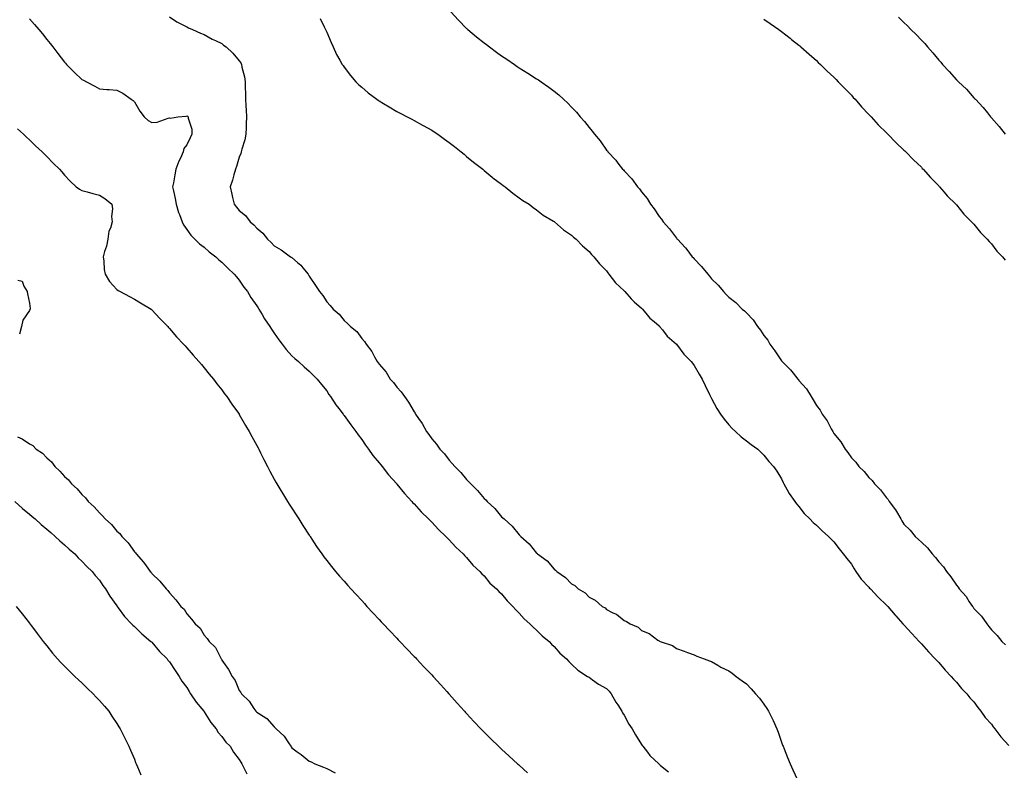
# Model space of a CAD drawing. Units: inches. Extents: x 1000163 to 1002803, y 7321658 to 7324298.
# Drawn here: x 1000642 to 1001205, y 7322978 to 7323407 of the extents above; entities that cross this region are included whole.
import ezdxf

# ---------------------------------------------------------------- set-up
doc = ezdxf.new("R2010")
doc.units = ezdxf.units.IN
doc.header["$MEASUREMENT"] = 0
doc.layers.add('Contour_10007321', color=7, linetype='Continuous', true_color=0x2632d3)

msp = doc.modelspace()

# ---------------------------------------------------------------- linework, layer by layer
at = {"layer": 'Contour_10007321'}
for points in [[(1000728.05, 7323409.09, 3211), (1000732.36, 7323406.22, 3211), (1000734.99, 7323404.97, 3211), (1000738.05, 7323403.37, 3211), (1000739, 7323402.87, 3211), (1000741.29, 7323401.92, 3211), (1000745.88, 7323399.76, 3211), (1000748.05, 7323398.99, 3211), (1000752.52, 7323396.39, 3211), (1000754.45, 7323395.53, 3211), (1000758.05, 7323393.76, 3211), (1000759.1, 7323392.97, 3211), (1000760.51, 7323391.92, 3211), (1000764.45, 7323388.31, 3211), (1000768.05, 7323384.01, 3211), (1000768.88, 7323382.75, 3211), (1000769.32, 7323381.92, 3211), (1000769.57, 7323380.4, 3211), (1000770.97, 7323374.84, 3211), (1000771.37, 7323371.92, 3211), (1000771.39, 7323368.58, 3211), (1000771.54, 7323365.4, 3211), (1000771.56, 7323361.92, 3211), (1000771.75, 7323358.22, 3211), (1000771.94, 7323355.81, 3211), (1000772.13, 7323351.92, 3211), (1000772.01, 7323347.96, 3211), (1000771.9, 7323345.77, 3211), (1000771.76, 7323341.92, 3211), (1000771.18, 7323338.79, 3211), (1000769.49, 7323333.36, 3211), (1000769.15, 7323331.92, 3211), (1000768.95, 7323331.02, 3211), (1000768.05, 7323328.82, 3211), (1000766.49, 7323323.49, 3211), (1000765.83, 7323321.92, 3211), (1000764.91, 7323318.78, 3211), (1000764.22, 7323315.75, 3211), (1000762.87, 7323311.92, 3211), (1000763.83, 7323307.71, 3211), (1000764.25, 7323305.72, 3211), (1000765.09, 7323301.92, 3211), (1000766.44, 7323300.31, 3211), (1000768.05, 7323298.33, 3211), (1000771.55, 7323295.42, 3211), (1000774.27, 7323291.92, 3211), (1000776.31, 7323290.19, 3211), (1000778.05, 7323288.21, 3211), (1000781.55, 7323285.42, 3211), (1000784.24, 7323281.92, 3211), (1000786.23, 7323280.1, 3211), (1000788.05, 7323278.1, 3211), (1000792.04, 7323275.91, 3211), (1000797.36, 7323271.92, 3211), (1000797.79, 7323271.65, 3211), (1000798.05, 7323271.4, 3211), (1000801.35, 7323268.61, 3211), (1000803.24, 7323267.1, 3211), (1000804.44, 7323265.53, 3211), (1000807.37, 7323261.92, 3211), (1000807.66, 7323261.53, 3211), (1000808.05, 7323260.77, 3211), (1000811.61, 7323255.49, 3211), (1000813.87, 7323251.92, 3211), (1000815.77, 7323249.64, 3211), (1000818.05, 7323246.19, 3211), (1000820.09, 7323243.96, 3211), (1000821.8, 7323241.92, 3211), (1000825.12, 7323238.99, 3211), (1000828.05, 7323235.34, 3211), (1000829.89, 7323233.76, 3211), (1000831.67, 7323231.92, 3211), (1000835.18, 7323229.05, 3211), (1000838.05, 7323225.12, 3211), (1000839.58, 7323223.45, 3211), (1000840.5, 7323221.92, 3211), (1000843.76, 7323217.63, 3211), (1000845.37, 7323214.6, 3211), (1000846.94, 7323211.92, 3211), (1000847.43, 7323211.3, 3211), (1000848.05, 7323210.39, 3211), (1000851.96, 7323205.83, 3211), (1000854.39, 7323201.92, 3211), (1000856.13, 7323199.99, 3211), (1000858.05, 7323197.34, 3211), (1000860.68, 7323194.55, 3211), (1000862.42, 7323191.92, 3211), (1000864.88, 7323188.74, 3211), (1000868.05, 7323183.15, 3211), (1000868.57, 7323182.44, 3211), (1000868.85, 7323181.92, 3211), (1000870.55, 7323179.42, 3211), (1000872.63, 7323176.51, 3211), (1000875.17, 7323171.92, 3211), (1000876.38, 7323170.25, 3211), (1000878.05, 7323167.75, 3211), (1000880.76, 7323164.64, 3211), (1000882.72, 7323161.92, 3211), (1000885.29, 7323159.16, 3211), (1000888.05, 7323155.52, 3211), (1000889.82, 7323153.69, 3211), (1000891.23, 7323151.92, 3211), (1000894.67, 7323148.55, 3211), (1000898.05, 7323144.47, 3211), (1000899.39, 7323143.25, 3211), (1000900.47, 7323141.92, 3211), (1000904.28, 7323138.16, 3211), (1000908.05, 7323133.65, 3211), (1000909.01, 7323132.88, 3211), (1000909.83, 7323131.92, 3211), (1000914.09, 7323127.96, 3211), (1000918.05, 7323123.23, 3211), (1000918.79, 7323122.66, 3211), (1000919.41, 7323121.92, 3211), (1000924.01, 7323117.88, 3211), (1000928.05, 7323112.76, 3211), (1000928.54, 7323112.4, 3211), (1000928.94, 7323111.92, 3211), (1000933.87, 7323107.75, 3211), (1000938.05, 7323102.44, 3211), (1000938.36, 7323102.23, 3211), (1000938.64, 7323101.92, 3211), (1000944.02, 7323097.89, 3211), (1000948.05, 7323093.13, 3211), (1000948.8, 7323092.67, 3211), (1000949.53, 7323091.92, 3211), (1000954.64, 7323088.51, 3211), (1000958.05, 7323084.82, 3211), (1000959.93, 7323083.8, 3211), (1000961.89, 7323081.92, 3211), (1000965.72, 7323079.59, 3211), (1000968.05, 7323077.23, 3211), (1000971.56, 7323075.43, 3211), (1000975.58, 7323071.92, 3211), (1000977.16, 7323071.03, 3211), (1000978.05, 7323070.2, 3211), (1000981.64, 7323068.33, 3211), (1000983.65, 7323067.52, 3211), (1000988.05, 7323063.79, 3211), (1000989.42, 7323063.29, 3211), (1000991.49, 7323061.92, 3211), (1000996.09, 7323059.96, 3211), (1000998.05, 7323058.2, 3211), (1001002.46, 7323056.33, 3211), (1001007.34, 7323052.63, 3211), (1001008.05, 7323052.15, 3211), (1001008.23, 7323052.1, 3211), (1001008.68, 7323051.92, 3211), (1001015.69, 7323049.56, 3211), (1001018.05, 7323047.85, 3211), (1001022.43, 7323046.31, 3211), (1001024.39, 7323045.59, 3211), (1001028.05, 7323044.24, 3211), (1001029.59, 7323043.46, 3211), (1001033.84, 7323041.92, 3211), (1001036.85, 7323040.72, 3211), (1001038.05, 7323040.32, 3211), (1001041.68, 7323038.28, 3211), (1001043.37, 7323037.25, 3211), (1001048.05, 7323035.09, 3211), (1001049.78, 7323033.64, 3211), (1001052.13, 7323031.92, 3211), (1001055.56, 7323029.43, 3211), (1001058.05, 7323027.68, 3211), (1001060.82, 7323024.69, 3211), (1001063.29, 7323021.92, 3211), (1001065.54, 7323019.41, 3211), (1001068.05, 7323016.08, 3211), (1001069.69, 7323013.56, 3211), (1001070.65, 7323011.92, 3211), (1001073.14, 7323007.01, 3211), (1001073.27, 7323006.7, 3211), (1001075.42, 7323001.92, 3211), (1001076.21, 7323000.08, 3211), (1001078.05, 7322994.29, 3211), (1001078.71, 7322992.59, 3211), (1001078.98, 7322991.92, 3211), (1001079.6, 7322990.37, 3211), (1001081.59, 7322985.46, 3211), (1001083.02, 7322981.92, 3211), (1001084.62, 7322978.49, 3211), (1001087.14, 7322972.82, 3211)], [(1000888.91, 7323411.92, 3213), (1000893.3, 7323407.18, 3213), (1000898.05, 7323402.49, 3213), (1000898.33, 7323402.21, 3213), (1000898.64, 7323401.92, 3213), (1000903.72, 7323397.59, 3213), (1000908.05, 7323394.13, 3213), (1000909.33, 7323393.2, 3213), (1000911.03, 7323391.92, 3213), (1000915.07, 7323388.94, 3213), (1000918.05, 7323386.77, 3213), (1000921.03, 7323384.9, 3213), (1000925.32, 7323381.92, 3213), (1000926.92, 7323380.78, 3213), (1000928.05, 7323379.98, 3213), (1000933.05, 7323376.92, 3213), (1000938.05, 7323373.62, 3213), (1000939.13, 7323373, 3213), (1000940.71, 7323371.92, 3213), (1000945.05, 7323368.92, 3213), (1000948.05, 7323366.58, 3213), (1000950.7, 7323364.57, 3213), (1000953.52, 7323361.92, 3213), (1000955.85, 7323359.72, 3213), (1000958.05, 7323357.34, 3213), (1000960.77, 7323354.65, 3213), (1000963.03, 7323351.92, 3213), (1000965.4, 7323349.28, 3213), (1000968.05, 7323345.75, 3213), (1000969.84, 7323343.7, 3213), (1000971.08, 7323341.92, 3213), (1000974.3, 7323338.17, 3213), (1000978.05, 7323332.87, 3213), (1000978.5, 7323332.37, 3213), (1000978.8, 7323331.92, 3213), (1000983.27, 7323327.14, 3213), (1000984.53, 7323325.43, 3213), (1000987.21, 7323321.92, 3213), (1000987.64, 7323321.51, 3213), (1000988.05, 7323321.05, 3213), (1000992.51, 7323316.38, 3213), (1000995.7, 7323311.92, 3213), (1000996.81, 7323310.67, 3213), (1000998.05, 7323308.98, 3213), (1001001.27, 7323305.15, 3213), (1001003.24, 7323301.92, 3213), (1001005.34, 7323299.21, 3213), (1001008.05, 7323294.99, 3213), (1001009.46, 7323293.33, 3213), (1001010.36, 7323291.92, 3213), (1001013.96, 7323287.82, 3213), (1001018.05, 7323282.45, 3213), (1001018.32, 7323282.19, 3213), (1001018.52, 7323281.92, 3213), (1001023.18, 7323277.05, 3213), (1001023.91, 7323276.06, 3213), (1001027.07, 7323271.92, 3213), (1001027.52, 7323271.39, 3213), (1001028.05, 7323270.69, 3213), (1001032.4, 7323266.27, 3213), (1001035.86, 7323261.92, 3213), (1001036.87, 7323260.74, 3213), (1001038.05, 7323259.23, 3213), (1001041.77, 7323255.64, 3213), (1001044.92, 7323251.92, 3213), (1001046.49, 7323250.36, 3213), (1001048.05, 7323248.75, 3213), (1001051.94, 7323245.81, 3213), (1001055.66, 7323241.92, 3213), (1001056.99, 7323240.86, 3213), (1001058.05, 7323239.74, 3213), (1001061.89, 7323235.76, 3213), (1001064.43, 7323231.92, 3213), (1001066.1, 7323229.97, 3213), (1001068.05, 7323226.84, 3213), (1001070.23, 7323224.1, 3213), (1001071.45, 7323221.92, 3213), (1001074.22, 7323218.09, 3213), (1001078.05, 7323212.3, 3213), (1001078.25, 7323212.12, 3213), (1001078.4, 7323211.92, 3213), (1001083.25, 7323207.12, 3213), (1001084.76, 7323205.21, 3213), (1001087.43, 7323201.92, 3213), (1001087.74, 7323201.6, 3213), (1001088.05, 7323201.2, 3213), (1001092.43, 7323196.3, 3213), (1001095.05, 7323191.92, 3213), (1001096.26, 7323190.14, 3213), (1001098.05, 7323186.8, 3213), (1001100.23, 7323184.1, 3213), (1001101.4, 7323181.92, 3213), (1001104.2, 7323178.07, 3213), (1001106.54, 7323173.43, 3213), (1001107.39, 7323171.92, 3213), (1001107.64, 7323171.51, 3213), (1001108.05, 7323170.79, 3213), (1001112.08, 7323165.95, 3213), (1001114.51, 7323161.92, 3213), (1001116.04, 7323159.9, 3213), (1001118.05, 7323156.82, 3213), (1001120.55, 7323154.42, 3213), (1001122.31, 7323151.92, 3213), (1001125.25, 7323149.11, 3213), (1001128.05, 7323145.66, 3213), (1001130, 7323143.87, 3213), (1001131.32, 7323141.92, 3213), (1001134.74, 7323138.6, 3213), (1001138.05, 7323133.99, 3213), (1001139.09, 7323132.96, 3213), (1001139.7, 7323131.92, 3213), (1001143.27, 7323127.14, 3213), (1001143.8, 7323126.17, 3213), (1001146.29, 7323121.92, 3213), (1001146.93, 7323120.8, 3213), (1001148.05, 7323119.03, 3213), (1001151.59, 7323115.46, 3213), (1001154.52, 7323111.92, 3213), (1001156.39, 7323110.26, 3213), (1001158.05, 7323108.68, 3213), (1001161.55, 7323105.42, 3213), (1001164.17, 7323101.92, 3213), (1001166.1, 7323099.97, 3213), (1001168.05, 7323097.36, 3213), (1001170.72, 7323094.59, 3213), (1001172.4, 7323091.92, 3213), (1001174.98, 7323088.85, 3213), (1001178.05, 7323084.01, 3213), (1001179.07, 7323082.94, 3213), (1001179.68, 7323081.92, 3213), (1001183.62, 7323077.49, 3213), (1001185.47, 7323074.5, 3213), (1001187.19, 7323071.92, 3213), (1001187.58, 7323071.45, 3213), (1001188.05, 7323070.78, 3213), (1001192.42, 7323066.29, 3213), (1001195.39, 7323061.92, 3213), (1001196.62, 7323060.49, 3213), (1001198.05, 7323058.46, 3213), (1001201.48, 7323055.35, 3213), (1001204.03, 7323051.92, 3213), (1001206.08, 7323049.95, 3213)], [(1001145.05, 7323408.92, 3215), (1001148.05, 7323405.9, 3215), (1001150.16, 7323404.03, 3215), (1001152.07, 7323401.92, 3215), (1001155.06, 7323398.93, 3215), (1001158.05, 7323395.69, 3215), (1001159.97, 7323393.85, 3215), (1001161.59, 7323391.92, 3215), (1001164.63, 7323388.5, 3215), (1001168.05, 7323384.3, 3215), (1001169.23, 7323383.11, 3215), (1001170.16, 7323381.92, 3215), (1001173.95, 7323377.82, 3215), (1001178.05, 7323373.06, 3215), (1001178.67, 7323372.54, 3215), (1001179.22, 7323371.92, 3215), (1001183.76, 7323367.64, 3215), (1001188.05, 7323362.79, 3215), (1001188.52, 7323362.39, 3215), (1001188.91, 7323361.92, 3215), (1001193.43, 7323357.31, 3215), (1001195.84, 7323354.12, 3215), (1001197.57, 7323351.92, 3215), (1001197.79, 7323351.66, 3215), (1001198.05, 7323351.31, 3215), (1001202.57, 7323346.45, 3215), (1001205.88, 7323341.92, 3215)], [(1000648.05, 7323407.86, 3210), (1000650.88, 7323404.76, 3210), (1000653.37, 7323401.92, 3210), (1000655.5, 7323399.37, 3210), (1000658.05, 7323396.16, 3210), (1000659.92, 7323393.78, 3210), (1000661.35, 7323391.92, 3210), (1000664.26, 7323388.13, 3210), (1000668.05, 7323383.22, 3210), (1000668.67, 7323382.53, 3210), (1000669.21, 7323381.92, 3210), (1000673.65, 7323377.52, 3210), (1000678.05, 7323373.35, 3210), (1000678.99, 7323372.86, 3210), (1000680.71, 7323371.92, 3210), (1000685.5, 7323369.37, 3210), (1000688.05, 7323367.93, 3210), (1000692.39, 7323367.58, 3210), (1000693.64, 7323367.51, 3210), (1000698.05, 7323367.12, 3210), (1000701.5, 7323365.37, 3210), (1000706.17, 7323361.92, 3210), (1000707.28, 7323361.15, 3210), (1000708.05, 7323360.51, 3210), (1000711.21, 7323355.08, 3210), (1000713.64, 7323351.92, 3210), (1000715.92, 7323349.79, 3210), (1000718.05, 7323348.69, 3210), (1000721.05, 7323348.93, 3210), (1000727.33, 7323351.2, 3210), (1000728.05, 7323351.29, 3210), (1000728.78, 7323351.19, 3210), (1000732.99, 7323351.92, 3210), (1000737.63, 7323352.34, 3210), (1000738.05, 7323352.5, 3210), (1000738.39, 7323352.26, 3210), (1000738.74, 7323351.92, 3210), (1000738.76, 7323351.21, 3210), (1000740.92, 7323344.79, 3210), (1000740.97, 7323341.92, 3210), (1000740, 7323339.97, 3210), (1000738.05, 7323335.92, 3210), (1000736.26, 7323333.71, 3210), (1000736.05, 7323331.92, 3210), (1000734.43, 7323328.3, 3210), (1000733.51, 7323326.47, 3210), (1000731.83, 7323321.92, 3210), (1000731.24, 7323318.73, 3210), (1000730.36, 7323314.24, 3210), (1000729.93, 7323311.92, 3210), (1000730.4, 7323309.56, 3210), (1000731.34, 7323305.22, 3210), (1000731.98, 7323301.92, 3210), (1000733.37, 7323297.24, 3210), (1000733.88, 7323296.09, 3210), (1000735.44, 7323291.92, 3210), (1000736.22, 7323290.09, 3210), (1000738.05, 7323287.53, 3210), (1000740.29, 7323284.15, 3210), (1000742.59, 7323281.92, 3210), (1000745.39, 7323279.26, 3210), (1000748.05, 7323277.29, 3210), (1000750.87, 7323274.74, 3210), (1000754.57, 7323271.92, 3210), (1000756.34, 7323270.21, 3210), (1000758.05, 7323268.85, 3210), (1000761.45, 7323265.31, 3210), (1000765.2, 7323261.92, 3210), (1000766.46, 7323260.33, 3210), (1000768.05, 7323258.58, 3210), (1000770.7, 7323254.56, 3210), (1000772.68, 7323251.92, 3210), (1000774.73, 7323248.6, 3210), (1000778.05, 7323243.88, 3210), (1000778.77, 7323242.65, 3210), (1000779.25, 7323241.92, 3210), (1000781.12, 7323238.86, 3210), (1000782.55, 7323236.42, 3210), (1000785.56, 7323231.92, 3210), (1000786.52, 7323230.38, 3210), (1000788.05, 7323228.19, 3210), (1000790.58, 7323224.45, 3210), (1000792.52, 7323221.92, 3210), (1000794.88, 7323218.75, 3210), (1000798.05, 7323215.18, 3210), (1000799.76, 7323213.63, 3210), (1000801.92, 7323211.92, 3210), (1000805.06, 7323208.94, 3210), (1000808.05, 7323206.4, 3210), (1000810.29, 7323204.16, 3210), (1000812.55, 7323201.92, 3210), (1000814.97, 7323198.85, 3210), (1000818.05, 7323195.26, 3210), (1000819.29, 7323193.16, 3210), (1000820.13, 7323191.92, 3210), (1000823.25, 7323187.11, 3210), (1000824.92, 7323185.06, 3210), (1000827.4, 7323181.92, 3210), (1000827.68, 7323181.55, 3210), (1000828.05, 7323181.1, 3210), (1000831.8, 7323175.67, 3210), (1000834.75, 7323171.92, 3210), (1000836.11, 7323169.98, 3210), (1000838.05, 7323167.46, 3210), (1000840.29, 7323164.15, 3210), (1000841.92, 7323161.92, 3210), (1000844.44, 7323158.31, 3210), (1000848.05, 7323153.99, 3210), (1000848.94, 7323152.8, 3210), (1000849.7, 7323151.92, 3210), (1000853.33, 7323147.2, 3210), (1000858.05, 7323141.94, 3210), (1000858.07, 7323141.92, 3210), (1000858.18, 7323141.79, 3210), (1000862.53, 7323136.4, 3210), (1000866.73, 7323131.92, 3210), (1000867.32, 7323131.19, 3210), (1000868.05, 7323130.53, 3210), (1000872.1, 7323125.97, 3210), (1000876.28, 7323121.92, 3210), (1000877.11, 7323120.98, 3210), (1000878.05, 7323120.16, 3210), (1000881.98, 7323115.85, 3210), (1000886.23, 7323111.92, 3210), (1000887.05, 7323110.93, 3210), (1000888.05, 7323110.06, 3210), (1000891.86, 7323105.73, 3210), (1000896.09, 7323101.92, 3210), (1000896.98, 7323100.85, 3210), (1000898.05, 7323099.88, 3210), (1000901.63, 7323095.5, 3210), (1000905.53, 7323091.92, 3210), (1000906.68, 7323090.55, 3210), (1000908.05, 7323089.35, 3210), (1000911.39, 7323085.26, 3210), (1000915.17, 7323081.92, 3210), (1000916.51, 7323080.37, 3210), (1000918.05, 7323079.02, 3210), (1000921.22, 7323075.1, 3210), (1000924.53, 7323071.92, 3210), (1000926.09, 7323069.96, 3210), (1000928.05, 7323068.13, 3210), (1000930.93, 7323064.81, 3210), (1000934.22, 7323061.92, 3210), (1000936.08, 7323059.95, 3210), (1000938.05, 7323058.38, 3210), (1000941.21, 7323055.09, 3210), (1000945.14, 7323051.92, 3210), (1000946.51, 7323050.38, 3210), (1000948.05, 7323049.01, 3210), (1000951.31, 7323045.18, 3210), (1000955.1, 7323041.92, 3210), (1000956.49, 7323040.36, 3210), (1000958.05, 7323038.93, 3210), (1000961.53, 7323035.4, 3210), (1000967.24, 7323031.92, 3210), (1000967.69, 7323031.56, 3210), (1000968.05, 7323031.35, 3210), (1000969.98, 7323029.99, 3210), (1000973.51, 7323027.38, 3210), (1000978.05, 7323024.91, 3210), (1000979.5, 7323023.37, 3210), (1000980.64, 7323021.92, 3210), (1000983.3, 7323017.17, 3210), (1000984.44, 7323015.53, 3210), (1000986.84, 7323011.92, 3210), (1000987.24, 7323011.11, 3210), (1000988.05, 7323009.77, 3210), (1000990.77, 7323004.64, 3210), (1000992.63, 7323001.92, 3210), (1000994.52, 7322998.39, 3210), (1000998.05, 7322993.03, 3210), (1000998.46, 7322992.34, 3210), (1000998.74, 7322991.92, 3210), (1001001.48, 7322988.49, 3210), (1001002.84, 7322986.72, 3210), (1001007.85, 7322981.92, 3210), (1001007.95, 7322981.83, 3210), (1001008.05, 7322981.76, 3210), (1001008.98, 7322980.99, 3210), (1001013.38, 7322977.25, 3210)], [(1000814.23, 7323408.11, 3212), (1000816.6, 7323403.37, 3212), (1000817.36, 7323401.92, 3212), (1000817.56, 7323401.43, 3212), (1000818.05, 7323400.25, 3212), (1000820.5, 7323394.37, 3212), (1000821.65, 7323391.92, 3212), (1000823.72, 7323387.59, 3212), (1000825.6, 7323384.37, 3212), (1000826.95, 7323381.92, 3212), (1000827.38, 7323381.25, 3212), (1000828.05, 7323380.39, 3212), (1000831.61, 7323375.48, 3212), (1000834.78, 7323371.92, 3212), (1000836.39, 7323370.26, 3212), (1000838.05, 7323368.8, 3212), (1000841.76, 7323365.63, 3212), (1000846.76, 7323361.92, 3212), (1000847.49, 7323361.36, 3212), (1000848.05, 7323360.98, 3212), (1000850.46, 7323359.5, 3212), (1000853.66, 7323357.53, 3212), (1000858.05, 7323354.92, 3212), (1000860.08, 7323353.95, 3212), (1000864.13, 7323351.92, 3212), (1000866.66, 7323350.53, 3212), (1000868.05, 7323349.75, 3212), (1000872.8, 7323347.18, 3212), (1000873.13, 7323347, 3212), (1000878.05, 7323344.19, 3212), (1000879.44, 7323343.31, 3212), (1000881.54, 7323341.92, 3212), (1000885.34, 7323339.21, 3212), (1000888.05, 7323337.27, 3212), (1000891.02, 7323334.88, 3212), (1000894.92, 7323331.92, 3212), (1000896.61, 7323330.48, 3212), (1000898.05, 7323329.3, 3212), (1000902.01, 7323325.89, 3212), (1000907.25, 7323321.92, 3212), (1000907.67, 7323321.54, 3212), (1000908.05, 7323321.2, 3212), (1000912.63, 7323317.34, 3212), (1000913.08, 7323316.95, 3212), (1000918.05, 7323313.33, 3212), (1000918.85, 7323312.72, 3212), (1000920.16, 7323311.92, 3212), (1000924.38, 7323308.24, 3212), (1000928.05, 7323305.63, 3212), (1000930.13, 7323304.01, 3212), (1000933.76, 7323301.92, 3212), (1000936.11, 7323299.97, 3212), (1000938.05, 7323298.73, 3212), (1000941.75, 7323295.62, 3212), (1000947.67, 7323292.3, 3212), (1000948.05, 7323292.07, 3212), (1000948.13, 7323292, 3212), (1000948.26, 7323291.92, 3212), (1000953.43, 7323287.3, 3212), (1000958.05, 7323284.15, 3212), (1000959.17, 7323283.04, 3212), (1000960.72, 7323281.92, 3212), (1000964.3, 7323278.17, 3212), (1000968.05, 7323274.93, 3212), (1000969.37, 7323273.24, 3212), (1000970.77, 7323271.92, 3212), (1000973.97, 7323267.84, 3212), (1000978.05, 7323263.76, 3212), (1000978.74, 7323262.62, 3212), (1000979.39, 7323261.92, 3212), (1000983.14, 7323257.01, 3212), (1000988.05, 7323252.45, 3212), (1000988.28, 7323252.15, 3212), (1000988.56, 7323251.92, 3212), (1000992.14, 7323247.83, 3212), (1000992.98, 7323246.85, 3212), (1000993.82, 7323246.15, 3212), (1000998.05, 7323242.54, 3212), (1000998.31, 7323242.18, 3212), (1000998.6, 7323241.92, 3212), (1001001.28, 7323238.68, 3212), (1001002.85, 7323236.72, 3212), (1001005.19, 7323234.78, 3212), (1001008.05, 7323232.33, 3212), (1001008.22, 7323232.09, 3212), (1001008.39, 7323231.92, 3212), (1001009.95, 7323230.02, 3212), (1001012.69, 7323226.55, 3212), (1001017.99, 7323221.92, 3212), (1001018.05, 7323221.86, 3212), (1001022.31, 7323216.18, 3212), (1001026.44, 7323211.92, 3212), (1001027.09, 7323210.96, 3212), (1001028.05, 7323209.66, 3212), (1001030.91, 7323204.78, 3212), (1001032.78, 7323201.92, 3212), (1001034.44, 7323198.31, 3212), (1001036.94, 7323193.03, 3212), (1001037.45, 7323191.92, 3212), (1001037.67, 7323191.53, 3212), (1001038.05, 7323190.88, 3212), (1001041.19, 7323185.07, 3212), (1001043.14, 7323181.92, 3212), (1001045.22, 7323179.09, 3212), (1001048.05, 7323175.72, 3212), (1001049.83, 7323173.69, 3212), (1001051.69, 7323171.92, 3212), (1001055.05, 7323168.92, 3212), (1001058.05, 7323166.6, 3212), (1001060.71, 7323164.58, 3212), (1001064.51, 7323161.92, 3212), (1001066.32, 7323160.19, 3212), (1001068.05, 7323158.47, 3212), (1001070.91, 7323154.78, 3212), (1001073.48, 7323151.92, 3212), (1001075.32, 7323149.19, 3212), (1001078.05, 7323144.91, 3212), (1001078.95, 7323142.82, 3212), (1001079.47, 7323141.92, 3212), (1001081.37, 7323138.6, 3212), (1001082.54, 7323136.41, 3212), (1001085.63, 7323131.92, 3212), (1001086.66, 7323130.54, 3212), (1001088.05, 7323129.01, 3212), (1001091.1, 7323124.96, 3212), (1001094.22, 7323121.92, 3212), (1001096.1, 7323119.97, 3212), (1001098.05, 7323118.29, 3212), (1001101.25, 7323115.12, 3212), (1001105, 7323111.92, 3212), (1001106.52, 7323110.38, 3212), (1001108.05, 7323108.9, 3212), (1001111.03, 7323104.9, 3212), (1001113.26, 7323101.92, 3212), (1001115.34, 7323099.22, 3212), (1001118.05, 7323096.01, 3212), (1001119.53, 7323093.4, 3212), (1001120.52, 7323091.92, 3212), (1001123.68, 7323087.55, 3212), (1001128.05, 7323082.83, 3212), (1001128.48, 7323082.35, 3212), (1001129, 7323081.92, 3212), (1001133.33, 7323077.2, 3212), (1001138.05, 7323072.59, 3212), (1001138.4, 7323072.27, 3212), (1001138.81, 7323071.92, 3212), (1001143.07, 7323066.94, 3212), (1001143.41, 7323066.56, 3212), (1001147.53, 7323061.92, 3212), (1001147.77, 7323061.64, 3212), (1001148.05, 7323061.32, 3212), (1001152.5, 7323056.37, 3212), (1001156.7, 7323051.92, 3212), (1001157.36, 7323051.23, 3212), (1001158.05, 7323050.56, 3212), (1001162.07, 7323045.94, 3212), (1001166.01, 7323041.92, 3212), (1001167, 7323040.87, 3212), (1001168.05, 7323039.87, 3212), (1001171.63, 7323035.51, 3212), (1001175.06, 7323031.92, 3212), (1001176.4, 7323030.27, 3212), (1001178.05, 7323028.56, 3212), (1001181.07, 7323024.94, 3212), (1001184.06, 7323021.92, 3212), (1001185.81, 7323019.68, 3212), (1001188.05, 7323017.27, 3212), (1001190.29, 7323014.16, 3212), (1001192.07, 7323011.92, 3212), (1001194.56, 7323008.43, 3212), (1001198.05, 7323004.57, 3212), (1001199.11, 7323002.98, 3212), (1001200, 7323001.92, 3212), (1001203.43, 7322997.3, 3212), (1001208.05, 7322992.38, 3212)], [(1001068.05, 7323407.85, 3214), (1001071.51, 7323405.37, 3214), (1001076.53, 7323401.92, 3214), (1001077.4, 7323401.27, 3214), (1001078.05, 7323400.78, 3214), (1001082.94, 7323396.82, 3214), (1001083.84, 7323396.13, 3214), (1001088.05, 7323392.88, 3214), (1001088.55, 7323392.42, 3214), (1001089.18, 7323391.92, 3214), (1001093.81, 7323387.68, 3214), (1001098.05, 7323384.05, 3214), (1001099.11, 7323382.99, 3214), (1001100.36, 7323381.92, 3214), (1001104.23, 7323378.1, 3214), (1001108.05, 7323374.56, 3214), (1001109.3, 7323373.17, 3214), (1001110.53, 7323371.92, 3214), (1001114.2, 7323368.07, 3214), (1001118.05, 7323364.26, 3214), (1001119.11, 7323362.98, 3214), (1001120.1, 7323361.92, 3214), (1001123.81, 7323357.68, 3214), (1001128.05, 7323353.31, 3214), (1001128.68, 7323352.55, 3214), (1001129.28, 7323351.92, 3214), (1001133.41, 7323347.28, 3214), (1001138.05, 7323342.69, 3214), (1001138.42, 7323342.29, 3214), (1001138.82, 7323341.92, 3214), (1001143.37, 7323337.24, 3214), (1001148.05, 7323332.89, 3214), (1001148.53, 7323332.4, 3214), (1001149.09, 7323331.92, 3214), (1001153.49, 7323327.36, 3214), (1001158.05, 7323323.03, 3214), (1001158.58, 7323322.44, 3214), (1001159.12, 7323321.92, 3214), (1001163.31, 7323317.18, 3214), (1001168.05, 7323312.42, 3214), (1001168.27, 7323312.14, 3214), (1001168.5, 7323311.92, 3214), (1001171.09, 7323308.88, 3214), (1001172.88, 7323306.75, 3214), (1001177.77, 7323301.92, 3214), (1001177.9, 7323301.77, 3214), (1001178.05, 7323301.62, 3214), (1001182.39, 7323296.25, 3214), (1001186.74, 7323291.92, 3214), (1001187.36, 7323291.22, 3214), (1001188.05, 7323290.52, 3214), (1001191.87, 7323285.74, 3214), (1001195.69, 7323281.92, 3214), (1001196.77, 7323280.64, 3214), (1001198.05, 7323279.32, 3214), (1001201.22, 7323275.09, 3214), (1001204.36, 7323271.92, 3214), (1001206.05, 7323269.92, 3214)], [(1000641.18, 7323345.06, 3209), (1000644.63, 7323341.92, 3209), (1000646.37, 7323340.24, 3209), (1000648.05, 7323338.69, 3209), (1000651.5, 7323335.36, 3209), (1000655.38, 7323331.92, 3209), (1000656.7, 7323330.57, 3209), (1000658.05, 7323329.23, 3209), (1000661.61, 7323325.48, 3209), (1000665.18, 7323321.92, 3209), (1000666.5, 7323320.36, 3209), (1000668.05, 7323318.58, 3209), (1000671.26, 7323315.13, 3209), (1000674.81, 7323311.92, 3209), (1000676.63, 7323310.5, 3209), (1000678.05, 7323309.75, 3209), (1000680.98, 7323308.99, 3209), (1000684.28, 7323308.15, 3209), (1000688.05, 7323307.16, 3209), (1000691.26, 7323305.13, 3209), (1000695.21, 7323301.92, 3209), (1000695.5, 7323299.38, 3209), (1000695.04, 7323294.93, 3209), (1000695.28, 7323291.92, 3209), (1000694.36, 7323288.23, 3209), (1000693.53, 7323286.44, 3209), (1000692.91, 7323281.92, 3209), (1000692.11, 7323277.85, 3209), (1000691, 7323274.87, 3209), (1000690.22, 7323271.92, 3209), (1000690.62, 7323269.35, 3209), (1000690.77, 7323264.65, 3209), (1000691.34, 7323261.92, 3209), (1000693.79, 7323257.67, 3209), (1000698.05, 7323253.23, 3209), (1000698.73, 7323252.6, 3209), (1000699.97, 7323251.92, 3209), (1000705.23, 7323249.1, 3209), (1000708.05, 7323247.71, 3209), (1000711.64, 7323245.51, 3209), (1000717.62, 7323241.92, 3209), (1000717.84, 7323241.71, 3209), (1000718.05, 7323241.52, 3209), (1000722.7, 7323236.56, 3209), (1000727.17, 7323231.92, 3209), (1000727.57, 7323231.44, 3209), (1000728.05, 7323230.93, 3209), (1000732.23, 7323226.09, 3209), (1000736.18, 7323221.92, 3209), (1000737.03, 7323220.9, 3209), (1000738.05, 7323219.82, 3209), (1000741.65, 7323215.52, 3209), (1000744.97, 7323211.92, 3209), (1000746.35, 7323210.22, 3209), (1000748.05, 7323208.34, 3209), (1000750.85, 7323204.73, 3209), (1000753.25, 7323201.92, 3209), (1000755.29, 7323199.16, 3209), (1000758.05, 7323195.84, 3209), (1000759.65, 7323193.52, 3209), (1000760.88, 7323191.92, 3209), (1000763.72, 7323187.59, 3209), (1000767.56, 7323182.41, 3209), (1000767.91, 7323181.92, 3209), (1000767.96, 7323181.84, 3209), (1000768.05, 7323181.71, 3209), (1000771.55, 7323175.42, 3209), (1000773.73, 7323171.92, 3209), (1000775.22, 7323169.08, 3209), (1000778.05, 7323164, 3209), (1000778.76, 7323162.63, 3209), (1000779.16, 7323161.92, 3209), (1000780.24, 7323159.73, 3209), (1000782.07, 7323155.95, 3209), (1000784.09, 7323151.92, 3209), (1000785.45, 7323149.32, 3209), (1000788.05, 7323144.64, 3209), (1000789.02, 7323142.89, 3209), (1000789.56, 7323141.92, 3209), (1000791.85, 7323138.13, 3209), (1000792.74, 7323136.61, 3209), (1000795.69, 7323131.92, 3209), (1000796.57, 7323130.44, 3209), (1000798.05, 7323128.15, 3209), (1000800.48, 7323124.35, 3209), (1000802.13, 7323121.92, 3209), (1000804.37, 7323118.24, 3209), (1000808.05, 7323112.69, 3209), (1000808.35, 7323112.22, 3209), (1000808.57, 7323111.92, 3209), (1000809.57, 7323110.4, 3209), (1000812.29, 7323106.16, 3209), (1000815.33, 7323101.92, 3209), (1000816.45, 7323100.32, 3209), (1000818.05, 7323098.26, 3209), (1000820.79, 7323094.66, 3209), (1000823.08, 7323091.92, 3209), (1000825.38, 7323089.26, 3209), (1000828.05, 7323086.32, 3209), (1000830.09, 7323083.96, 3209), (1000831.91, 7323081.92, 3209), (1000834.85, 7323078.72, 3209), (1000838.05, 7323075.31, 3209), (1000839.64, 7323073.51, 3209), (1000841.07, 7323071.92, 3209), (1000844.42, 7323068.29, 3209), (1000848.05, 7323064.44, 3209), (1000849.24, 7323063.12, 3209), (1000850.35, 7323061.92, 3209), (1000854.08, 7323057.94, 3209), (1000858.05, 7323053.81, 3209), (1000858.98, 7323052.84, 3209), (1000859.88, 7323051.92, 3209), (1000863.83, 7323047.7, 3209), (1000868.05, 7323043.34, 3209), (1000868.75, 7323042.62, 3209), (1000869.44, 7323041.92, 3209), (1000873.58, 7323037.45, 3209), (1000878.05, 7323032.75, 3209), (1000878.86, 7323031.92, 3209), (1000883.21, 7323027.08, 3209), (1000886.8, 7323023.17, 3209), (1000887.94, 7323021.92, 3209), (1000888.05, 7323021.8, 3209), (1000892.67, 7323016.54, 3209), (1000896.86, 7323011.92, 3209), (1000897.42, 7323011.29, 3209), (1000898.05, 7323010.59, 3209), (1000902.2, 7323006.07, 3209), (1000906.13, 7323001.92, 3209), (1000907.07, 7323000.94, 3209), (1000908.05, 7322999.95, 3209), (1000912.09, 7322995.96, 3209), (1000916.31, 7322991.92, 3209), (1000917.2, 7322991.07, 3209), (1000918.05, 7322990.26, 3209), (1000922.41, 7322986.28, 3209), (1000927.2, 7322981.92, 3209), (1000927.64, 7322981.51, 3209), (1000928.05, 7322981.13, 3209), (1000932.79, 7322976.66, 3209)], [(1000641.51, 7323258.47, 3208), (1000643.98, 7323257.85, 3208), (1000644.88, 7323255.09, 3208), (1000646.82, 7323251.92, 3208), (1000646.86, 7323250.73, 3208), (1000648.05, 7323245.26, 3208), (1000648.45, 7323242.33, 3208), (1000648.41, 7323241.92, 3208), (1000648.33, 7323241.64, 3208), (1000648.05, 7323241.13, 3208), (1000644.28, 7323235.68, 3208), (1000643.44, 7323231.92, 3208), (1000642.33, 7323227.64, 3208)], [(1000641.17, 7323168.8, 3208), (1000643.9, 7323167.77, 3208), (1000648.05, 7323164.85, 3208), (1000649.99, 7323163.87, 3208), (1000651.95, 7323161.92, 3208), (1000655.62, 7323159.49, 3208), (1000658.05, 7323156.9, 3208), (1000660.7, 7323154.57, 3208), (1000662.56, 7323151.92, 3208), (1000665.44, 7323149.31, 3208), (1000668.05, 7323146.3, 3208), (1000670.34, 7323144.21, 3208), (1000672.04, 7323141.92, 3208), (1000675.35, 7323139.22, 3208), (1000678.05, 7323136, 3208), (1000680.15, 7323134.02, 3208), (1000681.67, 7323131.92, 3208), (1000685.08, 7323128.95, 3208), (1000688.05, 7323125.44, 3208), (1000689.92, 7323123.8, 3208), (1000691.34, 7323121.92, 3208), (1000694.95, 7323118.82, 3208), (1000698.05, 7323114.98, 3208), (1000699.67, 7323113.55, 3208), (1000700.85, 7323111.92, 3208), (1000704.5, 7323108.36, 3208), (1000708.05, 7323103.06, 3208), (1000708.64, 7323102.51, 3208), (1000709.03, 7323101.92, 3208), (1000713.36, 7323097.23, 3208), (1000714.76, 7323095.21, 3208), (1000717.14, 7323091.92, 3208), (1000717.58, 7323091.45, 3208), (1000718.05, 7323090.72, 3208), (1000722.56, 7323086.43, 3208), (1000726.23, 7323081.92, 3208), (1000727.17, 7323081.04, 3208), (1000728.05, 7323079.62, 3208), (1000731.8, 7323075.67, 3208), (1000734.61, 7323071.92, 3208), (1000736.45, 7323070.32, 3208), (1000738.05, 7323067.72, 3208), (1000740.81, 7323064.68, 3208), (1000742.83, 7323061.92, 3208), (1000745.66, 7323059.53, 3208), (1000748.05, 7323055.45, 3208), (1000749.71, 7323053.58, 3208), (1000750.9, 7323051.92, 3208), (1000754.5, 7323048.36, 3208), (1000757.25, 7323042.72, 3208), (1000757.73, 7323041.92, 3208), (1000757.84, 7323041.72, 3208), (1000758.05, 7323041.21, 3208), (1000761.91, 7323035.78, 3208), (1000763.92, 7323031.92, 3208), (1000765.66, 7323029.53, 3208), (1000768.05, 7323023.82, 3208), (1000768.89, 7323022.76, 3208), (1000769.37, 7323021.92, 3208), (1000773.77, 7323017.64, 3208), (1000776.37, 7323013.6, 3208), (1000777.54, 7323011.92, 3208), (1000777.84, 7323011.71, 3208), (1000778.05, 7323011.45, 3208), (1000779.57, 7323010.4, 3208), (1000783.87, 7323007.74, 3208), (1000788.05, 7323002.97, 3208), (1000788.64, 7323002.51, 3208), (1000789.12, 7323001.92, 3208), (1000793.78, 7322997.65, 3208), (1000796.14, 7322993.83, 3208), (1000797.45, 7322991.92, 3208), (1000797.73, 7322991.59, 3208), (1000798.05, 7322991.07, 3208), (1000801.15, 7322988.82, 3208), (1000803.37, 7322987.24, 3208), (1000808.05, 7322983.48, 3208), (1000809.1, 7322982.97, 3208), (1000811.28, 7322981.92, 3208), (1000816.19, 7322980.06, 3208), (1000818.05, 7322979.3, 3208), (1000822.84, 7322976.7, 3208)], [(1000639.72, 7323131.92, 3207), (1000644.13, 7323128, 3207), (1000648.05, 7323124.68, 3207), (1000649.55, 7323123.42, 3207), (1000651.29, 7323121.92, 3207), (1000654.84, 7323118.71, 3207), (1000658.05, 7323116.05, 3207), (1000660.29, 7323114.15, 3207), (1000662.85, 7323111.92, 3207), (1000665.46, 7323109.33, 3207), (1000668.05, 7323107.08, 3207), (1000670.74, 7323104.61, 3207), (1000673.95, 7323101.92, 3207), (1000675.91, 7323099.78, 3207), (1000678.05, 7323097.81, 3207), (1000680.87, 7323094.74, 3207), (1000683.89, 7323091.92, 3207), (1000685.68, 7323089.55, 3207), (1000688.05, 7323086.92, 3207), (1000690.04, 7323083.91, 3207), (1000691.59, 7323081.92, 3207), (1000693.99, 7323077.86, 3207), (1000698.05, 7323072.25, 3207), (1000698.18, 7323072.04, 3207), (1000698.26, 7323071.92, 3207), (1000698.88, 7323071.09, 3207), (1000702.36, 7323066.23, 3207), (1000706.5, 7323061.92, 3207), (1000707.25, 7323061.12, 3207), (1000708.05, 7323060.47, 3207), (1000712.27, 7323056.14, 3207), (1000717.48, 7323051.92, 3207), (1000717.76, 7323051.63, 3207), (1000718.05, 7323051.38, 3207), (1000722.34, 7323046.2, 3207), (1000726.74, 7323041.92, 3207), (1000727.28, 7323041.15, 3207), (1000728.05, 7323040.23, 3207), (1000731.35, 7323035.22, 3207), (1000733.66, 7323031.92, 3207), (1000735.27, 7323029.14, 3207), (1000738.05, 7323025.48, 3207), (1000739.37, 7323023.24, 3207), (1000740.24, 7323021.92, 3207), (1000743.35, 7323017.22, 3207), (1000746.65, 7323013.32, 3207), (1000747.81, 7323011.92, 3207), (1000747.9, 7323011.77, 3207), (1000748.05, 7323011.6, 3207), (1000751.7, 7323005.58, 3207), (1000754.78, 7323001.92, 3207), (1000756.02, 7322999.89, 3207), (1000758.05, 7322997.56, 3207), (1000760.43, 7322994.3, 3207), (1000762.8, 7322991.92, 3207), (1000764.77, 7322988.64, 3207), (1000768.05, 7322984.27, 3207), (1000768.94, 7322982.81, 3207), (1000769.54, 7322981.92, 3207), (1000771.07, 7322978.91, 3207), (1000772.35, 7322976.21, 3207)], [(1000640.44, 7323071.92, 3206), (1000643.82, 7323067.69, 3206), (1000648.05, 7323062.33, 3206), (1000648.22, 7323062.09, 3206), (1000648.34, 7323061.92, 3206), (1000649.21, 7323060.75, 3206), (1000652.48, 7323056.36, 3206), (1000655.92, 7323051.92, 3206), (1000656.86, 7323050.73, 3206), (1000658.05, 7323049.3, 3206), (1000661.3, 7323045.18, 3206), (1000664.13, 7323041.92, 3206), (1000666, 7323039.87, 3206), (1000668.05, 7323037.81, 3206), (1000670.93, 7323034.8, 3206), (1000674.01, 7323031.92, 3206), (1000676.06, 7323029.93, 3206), (1000678.05, 7323028.14, 3206), (1000681.17, 7323025.04, 3206), (1000684.48, 7323021.92, 3206), (1000686.2, 7323020.07, 3206), (1000688.05, 7323018.13, 3206), (1000690.9, 7323014.77, 3206), (1000693.37, 7323011.92, 3206), (1000695.26, 7323009.13, 3206), (1000698.05, 7323005.01, 3206), (1000699.24, 7323003.11, 3206), (1000699.97, 7323001.92, 3206), (1000701.8, 7322998.17, 3206), (1000702.63, 7322996.5, 3206), (1000704.82, 7322991.92, 3206), (1000705.77, 7322989.65, 3206), (1000708.05, 7322984.47, 3206), (1000708.79, 7322982.66, 3206), (1000709.09, 7322981.92, 3206), (1000709.84, 7322980.13, 3206), (1000711.67, 7322975.54, 3206)]]:
    msp.add_polyline3d(points, dxfattribs=at)

doc.saveas('drawing.dxf')
